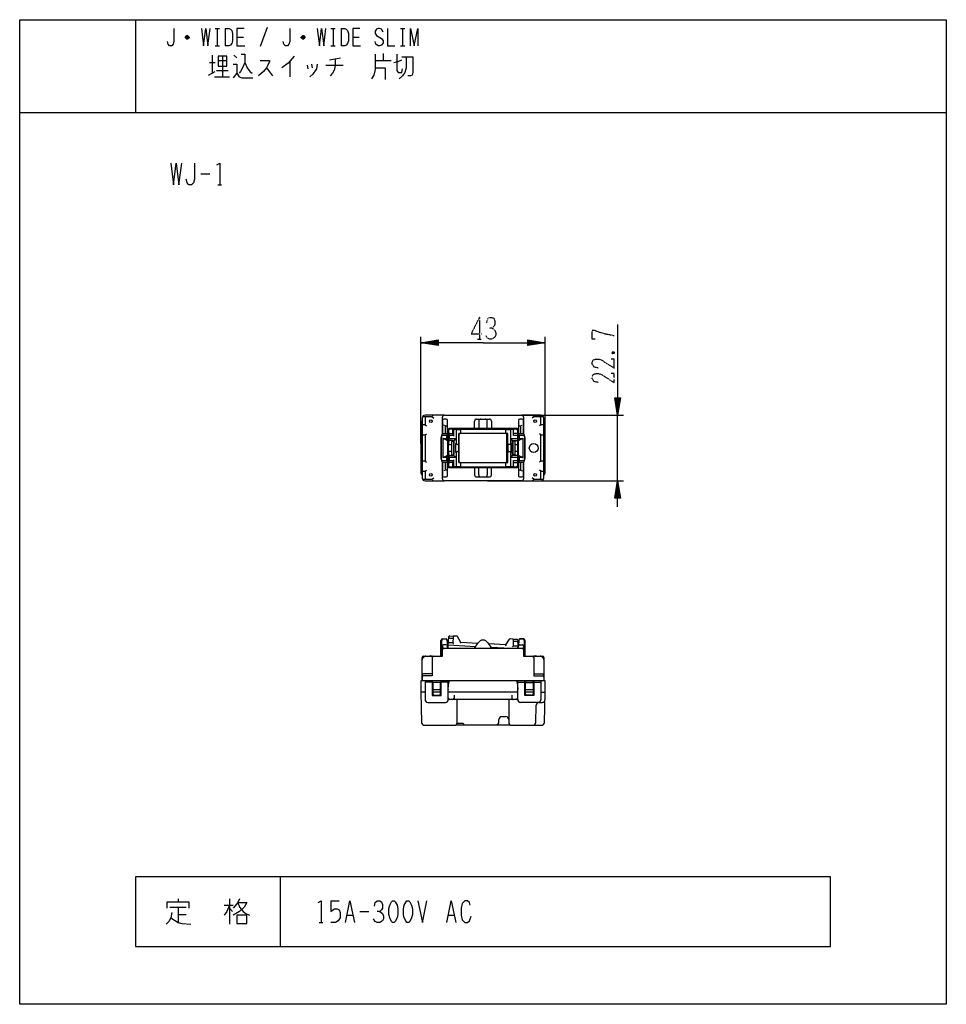
# Model space of a CAD drawing. Extents: x 0 to 320, y 0 to 340.
import ezdxf

# ---------------------------------------------------------------- set-up
doc = ezdxf.new("R2010")
doc.units = 0
doc.linetypes.add('DOT2', pattern=[0.125, 0, -0.125])
doc.layers.add('1', color=7, linetype='CONTINUOUS')

msp = doc.modelspace()

# ---------------------------------------------------------------- linework, layer by layer
at = {"layer": '1', "color": 5, "linetype": 'CONTINUOUS'}
for p, q in [((40, 340), (40, 308)), ((67.5, 337), (69, 337)), ((68.25, 337), (68.25, 331)), ((71, 337), (71, 331)), ((85.5, 337.25), (83, 330.75)), ((107.5, 337), (109, 337)), ((108.25, 337), (108.25, 331)), ((111, 337), (111, 331)), ((131.5, 337), (133, 337)), ((132.25, 337), (132.25, 331)), ((58.5, 333.75), (57.25, 333.75)), ((58.25, 334.25), (57.5, 334.25)), ((57.5, 333.5), (58.25, 333.5)), ((75, 334), (77.25, 334)), ((98.5, 333.75), (97.25, 333.75)), ((98.25, 334.25), (97.5, 334.25)), ((97.5, 333.5), (98.25, 333.5)), ((115, 334), (117.25, 334)), ((67.5, 331), (69, 331)), ((107.5, 331), (109, 331)), ((131.5, 331), (133, 331)), ((66.5, 327.75), (66.5, 321.5)), ((70, 327.4375), (70, 320.25)), ((74, 327.75), (75, 326.8125)), ((107, 326.1875), (110.75, 326.8125)), ((125.5, 328.375), (125.5, 325.875)), ((65.5, 325.25), (67.5, 325.25)), ((68.5, 325.875), (71.5, 325.875)), ((85.25, 323.375), (87.25, 320.5625)), ((93.25, 325.5625), (93.25, 320.25)), ((99.25, 324.3125), (99.5, 323.0625)), ((100.75, 324.625), (101, 323.375)), ((105.75, 324.3125), (111.75, 324.3125)), ((122.75, 325.875), (128.25, 325.875)), ((65.25, 320.875), (67.5, 322.125)), ((67.25, 320.25), (72.5, 320.25)), ((68, 322.4375), (72, 322.4375)), ((0, 308), (320, 308)), ((62.5, 286.75), (65.625, 286.75)), ((68.4375, 283), (69.6875, 283)), ((138.5, 193.59999), (138.5, 230.44999)), ((144.5, 227.69999), (138.5, 228.44999)), ((175.5, 229.19999), (181.5, 228.44999)), ((181.5, 193.59999), (181.5, 230.44999)), ((207.25, 209.44999), (206.5, 203.44999)), ((139, 202.44999), (139, 202.39999)), ((139, 202.39999), (139, 181.79999)), ((140.5, 202.89999), (139.5, 202.89999)), ((143, 203.44999), (140, 203.44999)), ((142.5, 202.89999), (143, 202.39999)), ((142.5, 202.89999), (143, 202.39999)), ((146.7, 203.44999), (143, 203.44999)), ((146, 196.94803), (146, 202.74999)), ((146, 201.59999), (146, 196.94803)), ((147.25, 202.09999), (146.5, 202.09999)), ((146.7, 203.44999), (173.3, 203.44999)), ((147.75, 199.99999), (147.75, 201.59999)), ((157.099551, 198.99999), (157.099551, 201.39999)), ((157.799551, 202.09999), (162.199551, 202.09999)), ((158.543788, 201.39999), (158.543788, 198.99999)), ((160.756212, 202.09999), (160.756212, 202.09999)), ((161.456212, 198.99999), (161.456212, 201.39999)), ((161.5, 203.44999), (208.5, 203.44999)), ((162.899551, 201.39999), (162.899551, 198.99999)), ((172.25, 201.59999), (172.25, 199.99999)), ((173.5, 202.09999), (172.75, 202.09999)), ((177, 203.44999), (173.3, 203.44999)), ((174, 202.74999), (174, 196.94803)), ((174, 196.94803), (174, 201.59999)), ((180, 203.44999), (177, 203.44999)), ((177.5, 202.89999), (177, 202.39999)), ((180.5, 202.89999), (179.5, 202.89999)), ((181, 202.39999), (181, 202.44999)), ((181, 181.79999), (181, 202.39999)), ((206.5, 180.74999), (206.5, 203.44999)), ((138.5, 200.39999), (138.5, 183.79999)), ((139, 199.79999), (139, 196.99999)), ((140, 200.09999), (140.5, 199.79999)), ((147, 199.69999), (146.5, 199.99999)), ((147.75, 196.64999), (147.75, 199.99999)), ((147.75, 198.29999), (147.75, 185.89999)), ((147.885606, 197.99999), (147.885606, 186.19999)), ((148.067579, 197.94999), (148.067579, 196.84999)), ((171.75, 198.79999), (148.25, 198.79999)), ((171.26178, 198.69999), (148.585606, 198.69999)), ((149.840558, 198.64999), (148.767579, 198.64999)), ((149.606674, 198.456004), (149.766027, 198.34999)), ((150.573151, 198.49999), (150.066027, 198.49999)), ((150.873151, 193.64999), (150.873151, 198.19999)), ((150.999128, 198.362764), (152.149597, 198.479423)), ((152.052421, 198.63124), (168.031316, 198.63124)), ((152.352421, 197.39999), (152.352421, 198.33124)), ((154.395276, 198.79999), (154.395276, 198.69999)), ((162.699551, 198.79999), (157.299551, 198.79999)), ((159.108385, 198.79999), (159.108385, 198.69999)), ((159.200381, 198.79999), (159.2, 198.69999)), ((160.800381, 198.69999), (160.800381, 198.79999)), ((165.366099, 198.69999), (165.366099, 198.79999)), ((167.731316, 198.33124), (167.731316, 197.39999)), ((167.963974, 198.463741), (169.328122, 198.361139)), ((169.476356, 198.19999), (169.476356, 193.64999)), ((170.234455, 198.49999), (169.776356, 198.49999)), ((171.278683, 198.64999), (170.211778, 198.64999)), ((170.511778, 198.34999), (170.511778, 198.314409)), ((171.978683, 196.910051), (171.978683, 197.94999)), ((172.25, 199.99999), (172.25, 196.64999)), ((172.25, 185.89999), (172.25, 198.29999)), ((173, 199.69999), (173.5, 199.99999)), ((180, 200.09999), (179.5, 199.79999)), ((181, 196.99999), (181, 199.79999)), ((181.5, 190.29999), (181.5, 200.39999)), ((140, 196.69999), (140.5, 196.99999)), ((145.4, 195.226884), (145.4, 188.973095)), ((145.74319, 196.72275), (145.429858, 195.46942)), ((145.5, 195.209373), (145.5, 188.990607)), ((145.721475, 196.222393), (145.529561, 195.450719)), ((147.25, 196.44999), (146.012607, 196.44999)), ((147.45, 196.94999), (146.034233, 196.94999)), ((146.3, 195.34999), (146.138428, 195.64999)), ((146.3, 195.34999), (147.324361, 194.877565)), ((147.55, 195.64999), (147.55, 196.14999)), ((147.75, 195.14999), (147.75, 196.64999)), ((148.201248, 196.84999), (148.201248, 194.94999)), ((148.268083, 196.14999), (148.268083, 195.64999)), ((148.501248, 197.14999), (148.501248, 197.14999)), ((148.501248, 194.64999), (148.501248, 194.64999)), ((148.568083, 195.34999), (150.873151, 195.34999)), ((149.113816, 194.479007), (149.113816, 189.720972)), ((149.412122, 194.583567), (149.412122, 194.64999)), ((149.540558, 197.14999), (149.766027, 196.44999)), ((149.766027, 196.44999), (150.053393, 196.162624)), ((149.813979, 194.599691), (149.813979, 194.64999)), ((149.829867, 194.402901), (149.829867, 194.59999)), ((149.88944, 189.798592), (149.88944, 194.401387)), ((150.011293, 189.799751), (150.011293, 194.400228)), ((150.036331, 189.79999), (150.036331, 194.39999)), ((151.669506, 187.09999), (151.669506, 197.09999)), ((168.246756, 187.09999), (168.246756, 197.09999)), ((169.476356, 195.34999), (171.729392, 195.34999)), ((170.186021, 189.54999), (170.186021, 194.64999)), ((170.208647, 194.39999), (170.208647, 189.79999)), ((170.243668, 189.799639), (170.243668, 194.40034)), ((170.372356, 189.798349), (170.372356, 194.40163)), ((171.684757, 197.14999), (170.534455, 197.14999)), ((170.56171, 194.64999), (170.56171, 194.59999)), ((170.56171, 194.59999), (170.56171, 194.64999)), ((171.085036, 189.720972), (171.085036, 194.479007)), ((171.978683, 193.54999), (171.978683, 194.889928)), ((172.028784, 196.16908), (171.984149, 196.86908)), ((171.984149, 194.930899), (172.028784, 195.630899)), ((172.029392, 195.64999), (172.029392, 196.14999)), ((172.25, 196.64999), (172.25, 195.14999)), ((172.45, 196.14999), (172.45, 195.64999)), ((173.965767, 196.94999), (172.55, 196.94999)), ((172.675639, 194.877565), (173.7, 195.34999)), ((173.987393, 196.44999), (172.75, 196.44999)), ((173.7, 195.34999), (173.861572, 195.64999)), ((174.570142, 195.46942), (174.25681, 196.72275)), ((174.470439, 195.450719), (174.278525, 196.222393)), ((174.5, 188.990607), (174.5, 195.209373)), ((174.6, 188.973095), (174.6, 195.226884)), ((180, 196.69999), (179.5, 196.99999)), ((148.267579, 193.34999), (148.16411, 193.34999)), ((148.16411, 190.84999), (148.267579, 190.84999)), ((148.267579, 193.34999), (149.113816, 193.34999)), ((149.113816, 190.84999), (148.267579, 190.84999)), ((151.323575, 193.34999), (150.780127, 193.34999)), ((150.780127, 190.84999), (151.323575, 190.84999)), ((150.873151, 185.99999), (150.873151, 190.54999)), ((169.439684, 193.34999), (168.924799, 193.34999)), ((168.924799, 190.84999), (169.439684, 190.84999)), ((169.476356, 190.54999), (169.476356, 185.99999)), ((171.085036, 193.34999), (171.778683, 193.34999)), ((171.778683, 190.84999), (171.085036, 190.84999)), ((171.978683, 190.64999), (171.978683, 193.54999)), ((171.978683, 189.310051), (171.978683, 190.64999)), ((139, 187.19999), (139, 184.39999)), ((140, 187.49999), (140.5, 187.19999)), ((145.429858, 188.73056), (145.74319, 187.477229)), ((145.529561, 188.74926), (145.721475, 187.977586)), ((146, 187.251949), (146, 182.59999)), ((146, 181.44999), (146, 187.251949)), ((146.012607, 187.74999), (147.25, 187.74999)), ((146.034233, 187.24999), (147.45, 187.24999)), ((146.3, 188.84999), (146.138428, 188.54999)), ((147.324361, 189.322414), (146.3, 188.84999)), ((147.55, 188.04999), (147.55, 188.54999)), ((147.75, 187.54999), (147.75, 189.04999)), ((147.75, 184.19999), (147.75, 187.54999)), ((148.067579, 187.34999), (148.067579, 186.24999)), ((148.201248, 189.24999), (148.201248, 187.34999)), ((148.268083, 188.54999), (148.268083, 188.04999)), ((148.501248, 189.54999), (148.501248, 189.54999)), ((148.501248, 187.04999), (148.501248, 187.04999)), ((150.873151, 188.84999), (148.568083, 188.84999)), ((149.412122, 189.54999), (149.412122, 189.616412)), ((149.540558, 187.04999), (149.766027, 187.74999)), ((149.766027, 187.74999), (150.053393, 188.037355)), ((149.813979, 189.54999), (149.813979, 189.600288)), ((149.829867, 189.59999), (149.829867, 189.797078)), ((171.729392, 188.84999), (169.476356, 188.84999)), ((170.534455, 187.04999), (171.684757, 187.04999)), ((170.56171, 189.59999), (170.56171, 189.54999)), ((170.56171, 189.54999), (170.56171, 189.59999)), ((171.978683, 186.24999), (171.978683, 187.289928)), ((172.028784, 188.56908), (171.984149, 189.26908)), ((171.984149, 187.330899), (172.028784, 188.030899)), ((172.029392, 188.04999), (172.029392, 188.54999)), ((172.25, 189.04999), (172.25, 187.54999)), ((172.25, 187.54999), (172.25, 184.19999)), ((172.45, 188.54999), (172.45, 188.04999)), ((172.55, 187.24999), (173.965767, 187.24999)), ((173.7, 188.84999), (172.675639, 189.322414)), ((172.75, 187.74999), (173.987393, 187.74999)), ((173.7, 188.84999), (173.861572, 188.54999)), ((174, 182.59999), (174, 187.251949)), ((174, 187.251949), (174, 181.44999)), ((174.25681, 187.477229), (174.570142, 188.73056)), ((174.278525, 187.977586), (174.470439, 188.74926)), ((180, 187.49999), (179.5, 187.19999)), ((181, 184.39999), (181, 187.19999)), ((181.5, 183.79999), (181.5, 190.29999)), ((140, 184.09999), (140.5, 184.39999)), ((147, 184.49999), (146.5, 184.19999)), ((147.75, 182.59999), (147.75, 184.19999)), ((148.25, 185.39999), (171.75, 185.39999)), ((148.585606, 185.49999), (171.26178, 185.49999)), ((148.767579, 185.54999), (149.840558, 185.54999)), ((149.606674, 185.743975), (149.766027, 185.84999)), ((150.066027, 185.69999), (150.573151, 185.69999)), ((150.999128, 185.837215), (152.149597, 185.720556)), ((152.052421, 185.56874), (168.031316, 185.56874)), ((152.352421, 185.86874), (152.352421, 186.79999)), ((154.376698, 185.39999), (154.376698, 185.49999)), ((154.395276, 185.49999), (154.395276, 185.39999)), ((157.099551, 185.19999), (157.099551, 182.79999)), ((162.699551, 185.39999), (157.299551, 185.39999)), ((158.543788, 182.79999), (158.543788, 185.19999)), ((159.108385, 185.39999), (159.108385, 185.49999)), ((159.2, 185.49999), (159.200381, 185.39999)), ((160.8, 185.39999), (160.800381, 185.49999)), ((161.456212, 185.19999), (161.456212, 182.79999)), ((162.899551, 182.79999), (162.899551, 185.19999)), ((165.366099, 185.39999), (165.366099, 185.49999)), ((167.731316, 186.79999), (167.731316, 185.86874)), ((167.963974, 185.736238), (169.328122, 185.83884)), ((169.776356, 185.69999), (170.234455, 185.69999)), ((170.211778, 185.54999), (171.278683, 185.54999)), ((170.511778, 185.88557), (170.511778, 185.84999)), ((172.25, 184.19999), (172.25, 182.59999)), ((173, 184.49999), (173.5, 184.19999)), ((180, 184.09999), (179.5, 184.39999)), ((139, 181.79999), (139, 181.74999)), ((139.5, 181.29999), (140.5, 181.29999)), ((140, 180.74999), (143, 180.74999)), ((142.5, 181.29999), (143, 181.79999)), ((143, 180.74999), (146.7, 180.74999)), ((146.5, 182.09999), (147.25, 182.09999)), ((173.3, 180.74999), (146.7, 180.74999)), ((157.799551, 182.09999), (162.199551, 182.09999)), ((160.756212, 182.09999), (160.756212, 182.09999)), ((161.5, 180.74999), (208.5, 180.74999)), ((172.75, 182.09999), (173.5, 182.09999)), ((173.3, 180.74999), (177, 180.74999)), ((177.5, 181.29999), (177, 181.79999)), ((177, 180.74999), (180, 180.74999)), ((179.5, 181.29999), (180.5, 181.29999)), ((181, 181.74999), (181, 181.79999)), ((205.75, 174.74999), (206.5, 180.74999)), ((145.98417, 126.15001), (147.267716, 126.15001)), ((147.567132, 125.868724), (147.691144, 123.884522)), ((148.491173, 126.456021), (149.690422, 126.393171)), ((148.558007, 127.253616), (150.052944, 127.17527)), ((150.963934, 127.127527), (150.052944, 127.17527)), ((170.249707, 126.116802), (169.338717, 126.164545)), ((170.249707, 126.116802), (171.744644, 126.038456)), ((172.431971, 125.868724), (172.307958, 123.884522)), ((172.728396, 126.15001), (173.718036, 126.15001)), ((174.014932, 126.15001), (172.731387, 126.15001)), ((145.999288, 122.95001), (145.399551, 122.95001)), ((145.799551, 120.25001), (145.781078, 125.646585)), ((145.999235, 123.649879), (145.999551, 122.45001)), ((147.249551, 124.15001), (146.499235, 124.15001)), ((147.749551, 122.95001), (147.749551, 123.65001)), ((148.000296, 124.078453), (157.507532, 123.5802)), ((149.540109, 124.798853), (149.811774, 124.484204)), ((152.351973, 124.951901), (152.17174, 124.660935)), ((157.099551, 122.95001), (162.899551, 122.95001)), ((162.666788, 123.309815), (169.532264, 122.95001)), ((167.730868, 124.145927), (167.879699, 123.837716)), ((170.511329, 123.699798), (170.208263, 123.415269)), ((171.727741, 125.238244), (170.528492, 125.301094)), ((171.970101, 122.95001), (171.978167, 123.331896)), ((172.028876, 125.732532), (171.978167, 123.331896)), ((172.249551, 122.95001), (172.249551, 123.65001)), ((172.749551, 124.15001), (173.499868, 124.15001)), ((173.999868, 123.649879), (173.999551, 122.45001)), ((173.999815, 122.95001), (174.599551, 122.95001)), ((138.999551, 111.75001), (138.999551, 119.75001)), ((139.145998, 119.396457), (139.853105, 120.103564)), ((180.853105, 119.396457), (180.145998, 120.103564)), ((138.999551, 113.65001), (138.999551, 111.75001)), ((138.999551, 112.95001), (138.999551, 111.75001)), ((142.499551, 114.15001), (139.499551, 114.15001)), ((177.499551, 114.15001), (180.499551, 114.15001)), ((180.999551, 113.65001), (180.999551, 111.75001)), ((180.999551, 112.95001), (180.999551, 111.75001)), ((181.3, 111.75001), (138.7, 111.75001)), ((139.999551, 111.75001), (139.999551, 105.25001)), ((142.499551, 111.25001), (139.999551, 111.25001)), ((145.299551, 111.75001), (142.699551, 111.75001)), ((142.7, 110.95001), (142.7, 107.25001)), ((145.1, 111.15001), (142.9, 111.15001)), ((145.3, 107.25001), (145.3, 110.95001)), ((147.999551, 111.25001), (145.499551, 111.25001)), ((147.999551, 105.25001), (147.999551, 111.75001)), ((148.002215, 108.783233), (148.168884, 111.28327)), ((171.831116, 111.28327), (171.997785, 108.783233)), ((171.999551, 105.25001), (171.999551, 111.75001)), ((171.999551, 111.25001), (174.499551, 111.25001)), ((174.699551, 111.75001), (177.299551, 111.75001)), ((174.7, 107.25001), (174.7, 110.95001)), ((174.9, 111.15001), (177.1, 111.15001)), ((177.3, 110.95001), (177.3, 107.25001)), ((177.499551, 111.25001), (179.999551, 111.25001)), ((179.999551, 111.75001), (179.999551, 105.25001)), ((139.999551, 107.75001), (138.5, 107.75001)), ((145.499551, 107.75001), (142.499551, 107.75001)), ((142.7, 108.75001), (145.3, 108.75001)), ((143.2, 106.75001), (144.8, 106.75001)), ((171.999551, 107.75001), (147.999551, 107.75001)), ((150, 106.75001), (150, 105.75001)), ((170, 106.75001), (170, 105.75001)), ((177.499551, 107.75001), (174.499551, 107.75001)), ((174.7, 108.75001), (177.3, 108.75001)), ((176.8, 106.75001), (175.2, 106.75001)), ((179.999551, 107.75001), (181.5, 107.75001)), ((140.999551, 104.25001), (146.999551, 104.25001)), ((171.5, 105.25001), (148.5, 105.25001)), ((151.1, 97.35001), (151.1, 105.25001)), ((168.9, 105.25001), (168.9, 97.35001)), ((178.999551, 104.25001), (172.999551, 104.25001)), ((178.227722, 97.321486), (178.375753, 103.274868)), ((179.375444, 104.25001), (180.433864, 104.25001)), ((166.5, 99.35001), (167.9, 99.35001)), ((139.77403, 96.35001), (150.1, 96.35001)), ((150.7, 96.55001), (169.3, 96.55001)), ((151.053939, 97.05001), (153.1, 97.05001)), ((165.5, 97.55001), (165.5, 98.35001)), ((169.9, 96.35001), (180.22597, 96.35001)), ((90, 44), (90, 20)), ((54.6875, 36.375), (54.6875, 35.4375)), ((70.625, 34.1875), (73.75, 34.1875)), ((72.5, 36.375), (72.5, 27.625)), ((107.5, 35.75), (110.3125, 35.75)), ((51.875, 33.5625), (57.5, 33.5625)), ((54.6875, 33.5625), (54.6875, 28.25)), ((54.6875, 31.0625), (57.5, 31.0625)), ((72.5, 33.25), (73.4375, 32)), ((113.125, 30.75), (115, 30.75)), ((117.5, 32), (120.625, 32)), ((148.125, 30.75), (150, 30.75)), ((103.4375, 28.25), (104.6875, 28.25))]:
    msp.add_line(p, q, dxfattribs=at)
at = {"layer": '1', "color": 5, "linetype": 'DOT2'}
for p, q in [((158.75, 237.19999), (158.75, 229.69999)), ((158.125, 229.69999), (159.375, 229.69999)), ((204.625, 225.32499), (205.25, 224.69999))]:
    msp.add_line(p, q, dxfattribs=at)
at = {"layer": '1', "color": 5, "linetype": 'CONTINUOUS'}
for points in [[(0, 0), (0, 340), (320, 340), (320, 0), (0, 0)], [(68.5, 327.4375), (68.5, 324), (71.5, 324), (71.5, 327.4375), (68.5, 327.4375)], [(168.564835, 197.09999), (151.623575, 197.09999), (151.623575, 187.09999), (168.564835, 187.09999)], [(150, 106.75001), (150, 106.75001), (150, 106.75001)], [(280, 20), (280, 44), (40, 44), (40, 20), (280, 20)], [(128.75, 35.75), (129.375, 35.75), (129.6875, 35.4375), (130.3125, 34.1875), (130.625, 32.9375), (130.625, 31.0625), (130.3125, 29.8125), (129.6875, 28.5625), (129.375, 28.25), (128.75, 28.25), (128.4375, 28.5625), (127.8125, 29.8125), (127.5, 31.0625), (127.5, 32.9375), (127.8125, 34.1875), (128.4375, 35.4375), (128.75, 35.75)], [(133.75, 35.75), (134.375, 35.75), (134.6875, 35.4375), (135.3125, 34.1875), (135.625, 32.9375), (135.625, 31.0625), (135.3125, 29.8125), (134.6875, 28.5625), (134.375, 28.25), (133.75, 28.25), (133.4375, 28.5625), (132.8125, 29.8125), (132.5, 31.0625), (132.5, 32.9375), (132.8125, 34.1875), (133.4375, 35.4375), (133.75, 35.75)], [(75, 30.75), (75, 27.9375), (78.4375, 27.9375), (78.4375, 30.75), (75, 30.75)]]:
    msp.add_lwpolyline(points, close=True, dxfattribs=at)
for points in [[(53.25, 337), (53.25, 332.5), (53, 331.5), (52.5, 331), (51.75, 331), (51.25, 331.5), (51, 332.5)], [(62.75, 337), (63.5, 331), (64.25, 337), (65, 331), (65.75, 337)], [(71, 337), (72.25, 337), (72.75, 336.75), (73.25, 336.25), (73.5, 335.25), (73.5, 332.75), (73.25, 331.75), (72.75, 331.25), (72.25, 331), (71, 331)], [(77.5, 337), (75, 337), (75, 331), (77.75, 331)], [(93.25, 337), (93.25, 332.5), (93, 331.5), (92.5, 331), (91.75, 331), (91.25, 331.5), (91, 332.5)], [(102.75, 337), (103.5, 331), (104.25, 337), (105, 331), (105.75, 337)], [(111, 337), (112.25, 337), (112.75, 336.75), (113.25, 336.25), (113.5, 335.25), (113.5, 332.75), (113.25, 331.75), (112.75, 331.25), (112.25, 331), (111, 331)], [(117.5, 337), (115, 337), (115, 331), (117.75, 331)], [(125.5, 335.75), (125, 336.75), (124.25, 337), (123.75, 337), (123.25, 336.75), (122.75, 336), (122.75, 335.25), (123.25, 334.5), (125, 333.5), (125.5, 332.75), (125.5, 332), (125, 331.25), (124.25, 331), (123.75, 331), (123, 331.5), (122.75, 332.5)], [(127, 337), (127, 331), (129.5, 331)], [(135, 331), (135, 337), (136.25, 331), (137.5, 337), (137.5, 331)], [(57.25, 334), (57.75, 334.5), (58, 334.5), (58.5, 334), (58.5, 333.75), (58, 333.25), (57.75, 333.25), (57.25, 333.75), (57.25, 334), (58.5, 334)], [(97.25, 334), (97.75, 334.5), (98, 334.5), (98.5, 334), (98.5, 333.75), (98, 333.25), (97.75, 333.25), (97.25, 333.75), (97.25, 334), (98.5, 334)], [(76.5, 328.0625), (77.75, 328.0625), (77.75, 325.25), (78.5, 323.375), (79.5, 322.125), (80.25, 321.5)], [(94.75, 327.4375), (92.75, 324.9375), (90.5, 323.375)], [(109, 326.5), (109, 324.3125), (108.75, 322.75), (108, 321.5), (107.25, 320.5625)], [(122.75, 328.0625), (122.75, 322.75), (122.25, 320.875), (121.5, 319.625)], [(130.25, 328.0625), (130.25, 322.4375), (130.75, 321.8125), (132, 321.8125), (132.25, 323.0625)], [(133.5, 327.125), (133.5, 323.375), (133, 321.8125), (132.25, 320.5625), (131, 319.625)], [(132, 327.125), (135.75, 327.125), (135.75, 321.8125), (135.5, 320.875), (135, 320.5625), (134, 320.5625)], [(73.75, 324.625), (75, 324.625), (75, 321.5), (73.75, 319.9375)], [(77.75, 325.25), (77, 323.375), (76.25, 322.125), (75.75, 321.5)], [(83, 325.875), (86.25, 325.875), (86.25, 325.5625), (85.75, 324.3125), (85.25, 323.375), (84.25, 322.125), (82.5, 320.5625)], [(102.75, 324.625), (102.5, 323.0625), (101.25, 321.1875), (100.25, 320.25)], [(122.75, 323.375), (126.25, 323.375), (126.25, 319.3125)], [(129.25, 325.25), (130.75, 325.5625), (132, 326.1875)], [(75, 321.5), (75.75, 320.25), (76.75, 319.9375), (80.5, 319.9375)], [(52.1875, 290.5), (53.125, 283), (54.0625, 290.5), (55, 283), (55.9375, 290.5)], [(60.3125, 290.5), (60.3125, 284.875), (60, 283.625), (59.375, 283), (58.4375, 283), (57.8125, 283.625), (57.5, 284.875)], [(68.125, 289.875), (69.0625, 290.5), (69.0625, 283)], [(206.5, 234.69999), (206.5, 203.44999), (205.5, 209.44999), (207.5, 209.44999), (206.5, 203.44999), (206, 209.44999), (207, 209.44999), (206.5, 203.44999), (205.75, 209.44999)], [(160, 228.44999), (138.5, 228.44999), (144.5, 229.44999), (144.5, 227.44999), (138.5, 228.44999), (144.5, 228.94999), (144.5, 227.94999), (138.5, 228.44999), (144.5, 229.19999)], [(144.5, 228.69999), (138.5, 228.44999), (144.5, 228.19999)], [(160, 228.44999), (181.5, 228.44999), (175.5, 227.44999), (175.5, 229.44999), (181.5, 228.44999), (175.5, 227.94999), (175.5, 228.94999), (181.5, 228.44999), (175.5, 227.69999)], [(175.5, 228.19999), (181.5, 228.44999), (175.5, 228.69999)], [(206.25, 209.44999), (206.5, 203.44999), (206.75, 209.44999)], [(140, 202.39999), (140, 200.09999), (139.3, 200.09999)], [(142.5, 202.94999), (142.5, 202.89999), (140.5, 202.89999)], [(179.5, 202.89999), (177.5, 202.89999), (177.5, 202.94999)], [(180.7, 200.09999), (180, 200.09999), (180, 202.39999)], [(147, 196.94999), (147, 199.69999), (147.45, 199.69999)], [(148.367579, 197.14999), (149.540558, 197.14999), (149.540558, 198.34999)], [(149.766027, 198.19999), (149.766027, 196.44999), (148.568083, 196.44999)], [(171.729392, 196.44999), (170.534455, 196.44999), (170.534455, 198.19999)], [(172.55, 199.69999), (173, 199.69999), (173, 196.94999)], [(139.3, 196.69999), (140, 196.69999), (140, 187.49999), (139.3, 187.49999)], [(147.25, 188.84999), (146.3, 188.84999), (146.3, 195.34999), (147.25, 195.34999)], [(148.067579, 194.94999), (148.067579, 194.94999), (148.067579, 193.54999)], [(149.475337, 194.588144), (149.475337, 194.64999), (148.367579, 194.64999)], [(149.829867, 194.59999), (149.572089, 194.59515), (149.371594, 194.580632), (149.228384, 194.556436), (149.142458, 194.522561), (149.113816, 194.479007)], [(149.113816, 194.479007), (149.150716, 194.450561), (149.261418, 194.428436), (149.445921, 194.412632), (149.704225, 194.40315), (150.036331, 194.39999)], [(149.829867, 194.59999), (149.680089, 194.59515), (149.563596, 194.580632), (149.480386, 194.556436), (149.43046, 194.522561), (149.413818, 194.479007)], [(149.413818, 194.479007), (149.438718, 194.450561), (149.51342, 194.428436), (149.637922, 194.412632), (149.812226, 194.40315), (150.036331, 194.39999)], [(149.475337, 194.64999), (149.972585, 194.64999), (150.873139, 195.34999)], [(169.476356, 195.34999), (170.079751, 194.64999), (171.684757, 194.64999)], [(171.085036, 194.479007), (171.04998, 194.450561), (170.944813, 194.428436), (170.769536, 194.412632), (170.524147, 194.40315), (170.208647, 194.39999)], [(170.288276, 194.59999), (170.467109, 194.59515), (170.606202, 194.580632), (170.705553, 194.556436), (170.765164, 194.522561), (170.785035, 194.479007)], [(170.587865, 194.59999), (170.288276, 194.59999), (170.288276, 194.400787)], [(170.785035, 194.479007), (170.765164, 194.450561), (170.705553, 194.428436), (170.606202, 194.412632), (170.467109, 194.40315), (170.391853, 194.40182)], [(170.587865, 194.59999), (170.766846, 194.59515), (170.906054, 194.580632), (171.005488, 194.556436), (171.065149, 194.522561), (171.085036, 194.479007)], [(172.75, 195.34999), (173.7, 195.34999), (173.7, 188.84999), (172.75, 188.84999)], [(180.7, 187.49999), (180, 187.49999), (180, 196.69999), (180.7, 196.69999)], [(147.96411, 193.54999), (147.96411, 193.54999), (147.96411, 190.64999), (147.96411, 190.64999)], [(148.067579, 190.64999), (148.067579, 189.24999), (148.067579, 189.24999)], [(150.480127, 193.64999), (150.480127, 193.64999), (150.480127, 190.54999), (150.480127, 190.54999)], [(151.623575, 190.54999), (151.623575, 190.54999), (151.623575, 193.64999), (151.623575, 193.64999)], [(168.624799, 193.64999), (168.624799, 193.64999), (168.624799, 190.54999), (168.624799, 190.54999)], [(169.739684, 190.54999), (169.739684, 190.54999), (169.739684, 193.64999), (169.739684, 193.64999)], [(147.45, 184.49999), (147, 184.49999), (147, 187.24999)], [(148.367579, 189.54999), (149.475337, 189.54999), (149.475337, 189.611835)], [(149.540558, 185.84999), (149.540558, 187.04999), (148.367579, 187.04999)], [(148.568083, 187.74999), (149.766027, 187.74999), (149.766027, 185.99999)], [(149.113816, 189.720972), (149.150716, 189.749419), (149.261418, 189.771543), (149.445921, 189.787347), (149.704225, 189.796829), (150.036331, 189.79999)], [(149.829867, 189.59999), (149.572089, 189.604829), (149.371594, 189.619347), (149.228384, 189.643543), (149.142458, 189.677419), (149.113816, 189.720972)], [(149.413818, 189.720972), (149.438718, 189.749419), (149.51342, 189.771543), (149.637922, 189.787347), (149.812226, 189.796829), (150.036331, 189.79999)], [(149.829867, 189.59999), (149.680089, 189.604829), (149.563596, 189.619347), (149.480386, 189.643543), (149.43046, 189.677419), (149.413818, 189.720972)], [(149.475337, 189.54999), (149.972585, 189.54999), (150.873139, 188.84999)], [(171.684757, 189.54999), (170.079751, 189.54999), (169.476356, 188.84999)], [(171.085036, 189.720972), (171.04998, 189.749419), (170.944813, 189.771543), (170.769536, 189.787347), (170.524147, 189.796829), (170.208647, 189.79999)], [(170.288276, 189.799192), (170.288276, 189.59999), (170.587865, 189.59999)], [(170.288276, 189.59999), (170.467109, 189.604829), (170.606202, 189.619347), (170.705553, 189.643543), (170.765164, 189.677419), (170.785035, 189.720972)], [(170.785035, 189.720972), (170.765164, 189.749419), (170.705553, 189.771543), (170.606202, 189.787347), (170.467109, 189.796829), (170.392986, 189.798139)], [(170.534455, 185.99999), (170.534455, 187.74999), (171.729392, 187.74999)], [(170.587865, 189.59999), (170.766846, 189.604829), (170.906054, 189.619347), (171.005488, 189.643543), (171.065149, 189.677419), (171.085036, 189.720972)], [(173, 187.24999), (173, 184.49999), (172.55, 184.49999)], [(139.3, 184.09999), (140, 184.09999), (140, 181.79999)], [(180, 181.79999), (180, 184.09999), (180.7, 184.09999)], [(140.5, 181.29999), (142.5, 181.29999), (142.5, 181.24999)], [(177.5, 181.24999), (177.5, 181.29999), (179.5, 181.29999)], [(206.5, 171.74999), (206.5, 180.74999), (207.5, 174.74999), (205.5, 174.74999), (206.5, 180.74999), (207, 174.74999), (206, 174.74999), (206.5, 180.74999), (207.25, 174.74999)], [(206.75, 174.74999), (206.5, 180.74999), (206.25, 174.74999)], [(147.941157, 122.95001), (148.000296, 124.078453), (148.243354, 126.979078)], [(149.738568, 126.90384), (149.540109, 124.798853), (148.357504, 124.860831)], [(158.19724, 124.645564), (152.351973, 124.951901), (151.20947, 126.975435)], [(169.078628, 126.038952), (167.730868, 124.145927), (161.929195, 124.44998)], [(171.693935, 123.63782), (170.511329, 123.699798), (170.533989, 125.813998)], [(139.499551, 120.25001), (145.999551, 120.25001), (145.999551, 122.45001)], [(145.399551, 120.25001), (145.399551, 122.95001), (145.484414, 125.665628)], [(146.499551, 122.95001), (157.099551, 122.95001), (158.321115, 124.836908)], [(161.679249, 124.836345), (162.899551, 122.95001), (173.499551, 122.95001)], [(173.999551, 122.45001), (173.999551, 120.25001), (180.499551, 120.25001)], [(174.218025, 125.646585), (174.199551, 122.95001), (174.199551, 120.25001)], [(174.599551, 120.25001), (174.599551, 122.95001), (174.514688, 125.665628)], [(180.999551, 119.75001), (180.999551, 111.75001), (138.999551, 111.75001)], [(142.499551, 119.75001), (142.499551, 113.45001), (139.499551, 113.45001)], [(177.499551, 119.75001), (177.499551, 113.45001), (180.499551, 113.45001)], [(138.5, 111.55001), (138.5, 107.75001), (138.774376, 97.323704)], [(142.499551, 111.55001), (142.499551, 106.65001), (145.499551, 106.65001), (145.499551, 111.55001)], [(177.499551, 111.55001), (177.499551, 106.65001), (174.499551, 106.65001), (174.499551, 111.55001)], [(181.225624, 97.323704), (181.5, 107.75001), (181.5, 111.55001)], [(50.9375, 33.25), (50.9375, 35.4375), (58.4375, 35.4375), (58.4375, 33.25)], [(72.5, 34.1875), (71.5625, 32), (70.625, 30.75)], [(75.9375, 36.375), (75.3125, 35.125), (73.75, 33.25)], [(75.3125, 35.125), (78.4375, 35.125), (77.5, 33.5625), (75.9375, 32), (73.75, 30.75)], [(75.3125, 35.125), (75.9375, 33.5625), (77.1875, 32), (78.125, 31.375), (79.375, 30.75)], [(103.125, 35.125), (104.0625, 35.75), (104.0625, 28.25)], [(107.5, 35.75), (107.5, 32), (108.125, 32.625), (108.75, 32.9375), (109.6875, 32.9375), (110.3125, 32.625), (110.625, 31.6875), (110.625, 29.8125), (110, 28.875), (109.0625, 28.25), (107.5, 28.25)], [(112.5, 28.25), (114.0625, 35.75), (115.625, 28.25)], [(122.5, 33.875), (122.8125, 35.125), (123.4375, 35.75), (124.375, 35.75), (125, 35.4375), (125.3125, 34.5), (125.3125, 33.25), (125, 32.625), (124.375, 32), (123.4375, 32)], [(137.5, 35.75), (139.0625, 28.25), (140.625, 35.75)], [(147.5, 28.25), (149.0625, 35.75), (150.625, 28.25)], [(155.625, 34.1875), (155.3125, 35.125), (154.6875, 35.75), (153.75, 35.75), (152.8125, 34.8125), (152.5, 33.25), (152.5, 30.75), (152.8125, 29.1875), (153.75, 28.25), (154.6875, 28.25), (155.3125, 28.875), (155.9375, 30.4375)], [(52.5, 31.6875), (52.1875, 29.8125), (51.5625, 28.5625), (50.625, 27.625)], [(124.375, 32), (125.3125, 31.375), (125.625, 30.4375), (125.625, 29.5), (125.3125, 28.875), (124.375, 28.25), (123.4375, 28.25), (122.8125, 28.5625), (122.1875, 29.5)], [(52.1875, 29.8125), (54.6875, 28.25), (55.9375, 27.9375), (59.0625, 27.625)]]:
    msp.add_lwpolyline(points, dxfattribs=at)
at = {"layer": '1', "color": 5, "linetype": 'DOT2'}
for points in [[(158.75, 237.19999), (155.9375, 231.57499), (159.6875, 231.57499)], [(161.25, 235.32499), (161.5625, 236.57499), (162.1875, 237.19999), (163.125, 237.19999), (163.75, 236.88749), (164.0625, 235.94999), (164.0625, 234.69999), (163.75, 234.07499), (163.125, 233.44999), (162.1875, 233.44999)], [(163.125, 233.44999), (164.0625, 232.82499), (164.375, 231.88749), (164.375, 230.94999), (164.0625, 230.32499), (163.125, 229.69999), (162.1875, 229.69999), (161.5625, 230.01249), (160.9375, 230.94999)], [(198.6875, 229.69999), (197.75, 229.69999), (197.75, 232.82499), (198.375, 232.82499), (199.9375, 232.19999), (202.125, 231.57499), (205.25, 230.94999)], [(204.625, 224.69999), (205.25, 225.32499), (205.25, 224.69999), (204.625, 224.69999), (204.625, 225.32499), (205.25, 225.32499)], [(199.9375, 219.69999), (198.375, 220.01249), (197.75, 220.94999), (197.75, 221.88749), (198.0625, 222.51249), (199, 222.82499), (199.9375, 222.82499), (200.875, 222.51249), (205.25, 219.69999), (205.25, 222.82499), (204.3125, 222.82499)], [(199.9375, 214.69999), (198.375, 215.01249), (197.75, 215.94999), (197.75, 216.88749), (198.0625, 217.51249), (199, 217.82499), (199.9375, 217.82499), (200.875, 217.51249), (205.25, 214.69999), (205.25, 217.82499), (204.3125, 217.82499)]]:
    msp.add_lwpolyline(points, dxfattribs=at)
at = {"layer": '1', "color": 5, "linetype": 'CONTINUOUS'}
for centre, radius in [((142, 201.34999), 0.5), ((178, 201.34999), 0.5), ((177.5, 192.09999), 1.5), ((142, 182.84999), 0.5), ((178, 182.84999), 0.5)]:
    msp.add_circle(centre, radius, dxfattribs=at)
for centre, radius, start, end in [((140, 200.39999), 1.5, 131.810314, -179.999998), ((140, 202.44999), 1, 89.999999, 179.999998), ((139.5, 202.39999), 0.5, 89.999999, 179.999998), ((140.5, 202.39999), 0.5, 89.999999, 179.999998), ((143, 202.94999), 0.5, 89.999999, -179.999998), ((146.7, 202.74999), 0.7, 89.999999, 179.999998), ((146.5, 201.59999), 0.5, 89.999999, 179.999998), ((147.25, 201.59999), 0.5, 0, 89.999999), ((157.799551, 201.39999), 0.7, 89.999999, 179.999998), ((159.243788, 201.39999), 0.7, 89.999999, 179.999998), ((160.756212, 201.39999), 0.7, 0, 89.999999), ((162.199551, 201.39999), 0.7, 0, 89.999999), ((172.75, 201.59999), 0.5, 89.999999, 179.999998), ((173.3, 202.74999), 0.7, 0, 89.999999), ((173.5, 201.59999), 0.5, 0, 89.999999), ((177, 202.94999), 0.5, 0, 89.999999), ((179.5, 202.39999), 0.5, 0, 89.999999), ((180, 202.44999), 1, 0, 89.999999), ((180.5, 202.39999), 0.5, 0, 89.999999), ((180, 200.39999), 1.5, 0, 48.189685), ((139.3, 199.79999), 0.3, 89.999999, -179.999998), ((147.45, 199.99999), 0.3, -89.999999, 0), ((148.25, 198.29999), 0.5, 89.999999, -179.999998), ((148.585606, 197.99999), 0.7, 89.999999, 179.999998), ((148.767579, 197.94999), 0.7, 89.999999, 179.999998), ((149.840558, 198.34999), 0.3, 89.999999, 179.999998), ((150.066027, 198.19999), 0.3, 89.999999, 179.999998), ((150.573151, 198.19999), 0.3, 0, 89.999999), ((152.052421, 198.33124), 0.3, 0, 89.999999), ((152.052421, 197.39999), 0.3, -89.999999, 0), ((157.299551, 198.99999), 0.2, 179.999998, -89.999999), ((158.743788, 198.99999), 0.2, 179.999998, -89.999999), ((161.256212, 198.99999), 0.2, -89.999999, 0), ((162.699551, 198.99999), 0.2, -89.999999, 0), ((168.031316, 198.33124), 0.3, 89.999999, -179.999998), ((168.031316, 197.39999), 0.3, -179.999998, -89.999999), ((169.776356, 198.19999), 0.3, 89.999999, 179.999998), ((170.211778, 198.34999), 0.3, 0, 89.999999), ((170.234455, 198.19999), 0.3, 0, 89.999999), ((171.26178, 197.99999), 0.7, 16.493652, 89.999999), ((171.278683, 197.94999), 0.7, 0, 89.999999), ((171.75, 198.29999), 0.5, 0, 89.999999), ((172.55, 199.99999), 0.3, 179.999998, -89.999999), ((180.7, 199.79999), 0.3, 0, 89.999999), ((139.3, 196.99999), 0.3, 179.999998, -89.999999), ((146.4, 195.226884), 1, 165.963755, 179.999998), ((146.5, 195.209373), 1, 166.033983, 179.999998), ((146.012607, 196.14999), 0.3, 89.999999, 166.033983), ((146.034233, 196.64999), 0.3, 89.999999, 165.963755), ((147.25, 196.14999), 0.3, 0, 89.999999), ((147.25, 195.64999), 0.3, -89.999999, 0), ((147.45, 195.14999), 0.3, -114.75863, 0), ((147.45, 196.64999), 0.3, 0, 89.999999), ((148.367579, 196.84999), 0.3, 89.999999, 179.999998), ((148.367579, 194.94999), 0.3, 179.999998, -89.999999), ((148.501248, 196.84999), 0.3, 89.999999, 179.999998), ((148.501248, 194.94999), 0.3, 179.999998, -89.999999), ((148.568083, 196.14999), 0.3, 89.999999, 179.999998), ((148.568083, 195.64999), 0.3, 179.999998, -89.999999), ((171.684757, 196.84999), 0.3, 3.648512, 89.999999), ((171.684757, 194.94999), 0.3, -89.999999, -3.648512), ((171.729392, 196.14999), 0.3, 0, 89.999999), ((171.729392, 195.64999), 0.3, -89.999999, 0), ((172.55, 196.64999), 0.3, 89.999999, 179.999998), ((172.55, 195.14999), 0.3, -179.999998, -65.241368), ((172.75, 196.14999), 0.3, 89.999999, -179.999998), ((172.75, 195.64999), 0.3, -179.999998, -89.999999), ((173.965767, 196.64999), 0.3, 14.036243, 89.999999), ((173.987393, 196.14999), 0.3, 13.966015, 89.999999), ((173.5, 195.209373), 1, 0, 13.966015), ((173.6, 195.226884), 1, 0, 14.036243), ((180.7, 196.99999), 0.3, -89.999999, 0), ((148.16411, 193.54999), 0.2, 179.999998, -89.999999), ((148.16411, 190.64999), 0.2, 89.999999, 179.999998), ((148.267579, 193.54999), 0.2, 179.999998, -89.999999), ((148.267579, 190.64999), 0.2, 89.999999, -179.999998), ((150.780127, 193.64999), 0.3, 179.999998, -89.999999), ((150.780127, 190.54999), 0.3, 89.999999, 179.999998), ((151.323575, 193.64999), 0.3, -89.999999, 0), ((151.323575, 190.54999), 0.3, 0, 89.999999), ((168.924799, 193.64999), 0.3, 179.999998, -89.999999), ((168.924799, 190.54999), 0.3, 89.999999, 179.999998), ((169.439684, 193.64999), 0.3, -89.999999, 0), ((169.439684, 190.54999), 0.3, 0, 89.999999), ((171.778683, 193.54999), 0.2, -89.999999, 0), ((171.778683, 190.64999), 0.2, 0, 89.999999), ((139.3, 187.19999), 0.3, 89.999999, 179.999998), ((146.4, 188.973095), 1, 179.999998, -165.963755), ((146.5, 188.990607), 1, 179.999998, -166.033983), ((146.012607, 188.04999), 0.3, -166.033983, -89.999999), ((146.034233, 187.54999), 0.3, -165.963755, -89.999999), ((147.25, 188.54999), 0.3, 0, 89.999999), ((147.25, 188.04999), 0.3, -89.999999, 0), ((147.45, 189.04999), 0.3, 0, 114.75863), ((147.45, 187.54999), 0.3, -89.999999, 0), ((148.367579, 189.24999), 0.3, 89.999999, -179.999998), ((148.367579, 187.34999), 0.3, 179.999998, -89.999999), ((148.501248, 189.24999), 0.3, 89.999999, 179.999998), ((148.501248, 187.34999), 0.3, 179.999998, -89.999999), ((148.568083, 188.54999), 0.3, 89.999999, 179.999998), ((148.568083, 188.04999), 0.3, 179.999998, -89.999999), ((152.052421, 186.79999), 0.3, 0, 89.999999), ((168.031316, 186.79999), 0.3, 89.999999, -179.999998), ((171.684757, 189.24999), 0.3, 3.648512, 89.999999), ((171.684757, 187.34999), 0.3, -89.999999, -3.648512), ((171.729392, 188.54999), 0.3, 0, 89.999999), ((171.729392, 188.04999), 0.3, -89.999999, 0), ((172.55, 189.04999), 0.3, 65.241368, 179.999998), ((172.55, 187.54999), 0.3, 179.999998, -89.999999), ((172.75, 188.54999), 0.3, 89.999999, 179.999998), ((172.75, 188.04999), 0.3, 179.999998, -89.999999), ((173.965767, 187.54999), 0.3, -89.999999, -14.036243), ((173.987393, 188.04999), 0.3, -89.999999, -13.966015), ((173.5, 188.990607), 1, -13.966015, 0), ((173.6, 188.973095), 1, -14.036243, 0), ((180.7, 187.19999), 0.3, 0, 89.999999), ((180, 190.29999), 1.5, -48.189685, 0), ((140, 183.79999), 1.5, -179.999998, -131.810314), ((139.3, 184.39999), 0.3, -179.999998, -89.999999), ((147.45, 184.19999), 0.3, 0, 89.999999), ((148.25, 185.89999), 0.5, -179.999998, -89.999999), ((148.585606, 186.19999), 0.7, 179.999998, -89.999999), ((148.767579, 186.24999), 0.7, 179.999998, -89.999999), ((149.840558, 185.84999), 0.3, 179.999998, -89.999999), ((150.066027, 185.99999), 0.3, 179.999998, -89.999999), ((150.573151, 185.99999), 0.3, -89.999999, 0), ((152.052421, 185.86874), 0.3, -89.999999, 0), ((157.299551, 185.19999), 0.2, 89.999999, 179.999998), ((158.743788, 185.19999), 0.2, 89.999999, 179.999998), ((161.256212, 185.19999), 0.2, 0, 89.999999), ((162.699551, 185.19999), 0.2, 0, 89.999999), ((168.031316, 185.86874), 0.3, -179.999998, -89.999999), ((169.776356, 185.99999), 0.3, 179.999998, -89.999999), ((170.211778, 185.84999), 0.3, -89.999999, 0), ((170.234455, 185.99999), 0.3, -89.999999, 0), ((171.26178, 186.19999), 0.7, -89.999999, -16.517809), ((171.278683, 186.24999), 0.7, -89.999999, 0), ((171.75, 185.89999), 0.5, -89.999999, 0), ((172.55, 184.19999), 0.3, 89.999999, -179.999998), ((180.7, 184.39999), 0.3, -89.999999, 0), ((180, 183.79999), 1.5, 0, 48.189685), ((180, 183.79999), 1.5, -48.189685, 0), ((139.5, 181.79999), 0.5, 179.999998, -89.999999), ((140, 181.74999), 1, -179.999998, -89.999999), ((140.5, 181.79999), 0.5, -179.999998, -89.999999), ((143, 181.24999), 0.5, 179.999998, -89.999999), ((146.5, 182.59999), 0.5, 179.999998, -89.999999), ((146.7, 181.44999), 0.7, 179.999998, -89.999999), ((147.25, 182.59999), 0.5, -89.999999, 0), ((157.799551, 182.79999), 0.7, 179.999998, -89.999999), ((159.243788, 182.79999), 0.7, 179.999998, -89.999999), ((160.756212, 182.79999), 0.7, -89.999999, 0), ((162.199551, 182.79999), 0.7, -89.999999, 0), ((172.75, 182.59999), 0.5, 179.999998, -89.999999), ((173.3, 181.44999), 0.7, -89.999999, 0), ((173.5, 182.59999), 0.5, -89.999999, 0), ((177, 181.24999), 0.5, -89.999999, 0), ((179.5, 181.79999), 0.5, -89.999999, 0), ((180, 181.74999), 1, -89.999999, 0), ((180.5, 181.79999), 0.5, -89.999999, 0), ((145.98417, 125.65001), 0.5, 89.999999, 178.210088), ((146.281066, 125.65001), 0.5, 89.999999, -179.607493), ((147.267716, 125.85001), 0.3, 3.576334, 89.999999), ((148.475472, 126.156432), 0.3, 86.999999, 175.210088), ((148.542306, 126.954027), 0.3, 86.999999, 175.210088), ((150.037244, 126.875681), 0.3, 86.999999, 174.614055), ((150.948233, 126.827938), 0.3, 29.449405, 86.999999), ((169.323017, 125.864956), 0.3, 86.999999, 144.550593), ((170.234006, 125.817214), 0.3, -0.614056, 86.999999), ((171.728943, 125.738867), 0.3, -1.210089, 86.999999), ((172.731387, 125.85001), 0.3, 89.999999, 176.423664), ((173.718036, 125.65001), 0.5, -0.392506, 89.999999), ((174.014932, 125.65001), 0.5, 1.789911, 89.999999), ((146.499235, 123.65001), 0.5, 89.999999, -179.984878), ((146.499551, 122.45001), 0.5, 89.999999, 179.999998), ((147.249551, 123.65001), 0.5, 0, 89.999999), ((148.341803, 124.561242), 0.3, 86.999999, 175.210088), ((160, 123.750011), 2, 32.899525, 147.081269), ((171.678234, 123.338231), 0.3, -1.210089, 86.999999), ((171.71204, 124.938655), 0.3, -1.210089, 86.999999), ((172.749551, 123.65001), 0.5, 89.999999, 179.999998), ((173.499551, 122.45001), 0.5, 0, 89.999999), ((173.499868, 123.65001), 0.5, -0.01512, 89.999999), ((139.499551, 119.75001), 0.5, 89.999999, 179.999998), ((139.499551, 119.042904), 0.5, 134.999998, -179.999998), ((140.206658, 119.75001), 0.5, 89.999999, 134.999998), ((141.999551, 118.620844), 1.704167, 72.938468, 107.06153), ((142.999551, 119.75001), 0.5, 89.999999, 179.999998), ((176.999551, 119.75001), 0.5, 0, 89.999999), ((177.999551, 118.620844), 1.704167, 72.938468, 107.06153), ((179.792445, 119.75001), 0.5, 44.999999, 89.999999), ((180.499551, 119.75001), 0.5, 0, 89.999999), ((180.499551, 119.042904), 0.5, 0, 44.999999), ((139.499551, 113.65001), 0.5, 89.999999, 179.999998), ((139.499551, 112.95001), 0.5, 89.999999, 179.999998), ((180.499551, 113.65001), 0.5, 0, 89.999999), ((180.499551, 112.95001), 0.5, 0, 89.999999), ((138.7, 111.55001), 0.2, 89.999999, 179.999998), ((142.699551, 111.55001), 0.2, 89.999999, 179.999998), ((142.9, 110.95001), 0.2, 89.999999, 179.999998), ((145.1, 110.95001), 0.2, 0, 89.999999), ((145.299551, 111.55001), 0.2, 0, 89.999999), ((148.667777, 111.25001), 0.5, 89.999999, 176.185924), ((171.332223, 111.25001), 0.5, 3.814075, 89.999999), ((174.699551, 111.55001), 0.2, 89.999999, 179.999998), ((174.9, 110.95001), 0.2, 89.999999, 179.999998), ((177.1, 110.95001), 0.2, 0, 89.999999), ((177.299551, 111.55001), 0.2, 0, 89.999999), ((181.3, 111.55001), 0.2, 0, 89.999999), ((143.2, 107.25001), 0.5, 179.999998, -89.999999), ((144.8, 107.25001), 0.5, -89.999999, 0), ((149, 108.716714), 1, 176.185924, -179.999998), ((148.5, 105.75001), 0.5, -179.999998, -89.999999), ((149.5, 105.75001), 0.5, -89.999999, 0), ((170.5, 105.75001), 0.5, 179.999998, -89.999999), ((171.5, 105.75001), 0.5, -89.999999, -2.42725), ((171.045622, 108.719632), 0.954285, 1.564134, 3.821488), ((175.2, 107.25001), 0.5, 179.999998, -89.999999), ((176.8, 107.25001), 0.5, -89.999999, 0), ((140.999551, 105.25001), 1, 179.999998, -89.999999), ((146.999551, 105.25001), 1, -89.999999, 0), ((172.999551, 105.25001), 1, 179.999998, -89.999999), ((179.375444, 103.25001), 1, 89.999999, 178.575629), ((178.999551, 105.25001), 1, -89.999999, 0), ((180.433864, 105.25001), 1, -89.999999, -1.507436), ((166.5, 98.35001), 1, 89.999999, 179.999998), ((167.9, 98.35001), 1, 0, 89.999999), ((139.77403, 97.35001), 1, -178.492563, -89.999999), ((150.1, 97.35001), 1, -89.999999, 0), ((153.6, 97.05001), 0.5, -179.999998, -89.999999), ((164.5, 97.55001), 1, -89.999999, 0), ((169.9, 97.35001), 1, 179.999998, -89.999999), ((177.228129, 97.35001), 1, -89.999999, -1.634536), ((180.22597, 97.35001), 1, -89.999999, -1.507436)]:
    msp.add_arc(centre, radius, start, end, dxfattribs=at)

doc.saveas('drawing.dxf')
